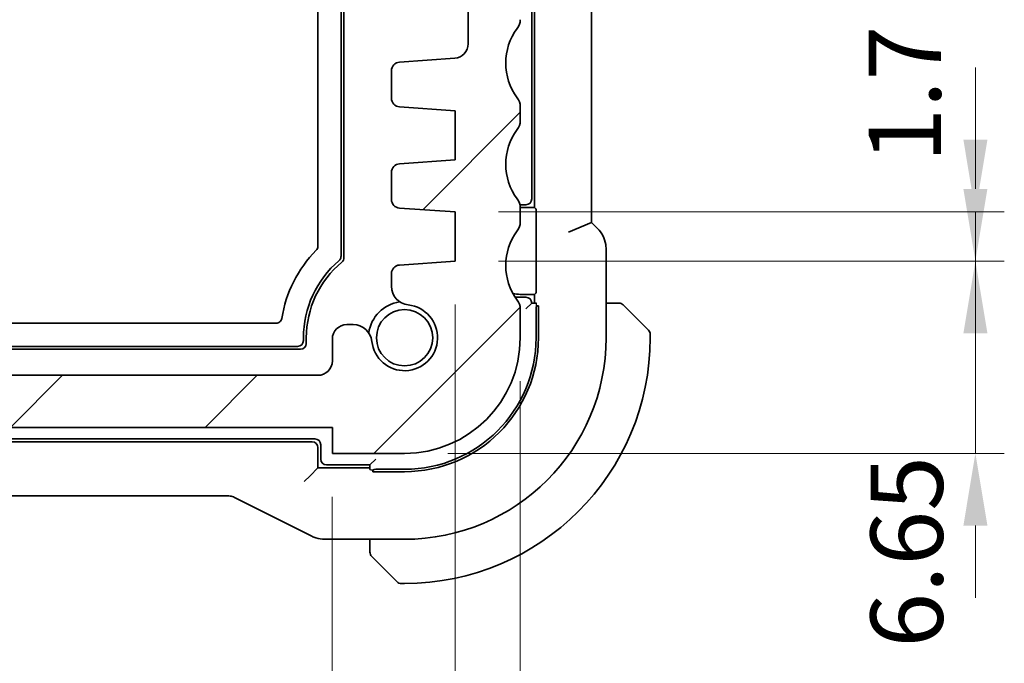
# Model space of a CAD drawing. Units: millimetres. Extents: x 14 to 2205, y 8 to 430.
# Drawn here: x 675 to 709, y 47 to 69 of the extents above; entities that cross this region are included whole.
import ezdxf

# ---------------------------------------------------------------- set-up
doc = ezdxf.new("R2010")
doc.units = ezdxf.units.MM
doc.layers.get('Defpoints').update_dxf_attribs({"lineweight": 25})
for name, color, linetype, lineweight in [('Dimension (ISO)', 7, 'Continuous', 18), ('Hatch (ISO)', 1, 'Continuous', 18), ('Visible (ISO)', 7, 'Continuous', 35), ('Visible Narrow (ISO)', 7, 'Continuous', 25)]:
    doc.layers.add(name, color=color, linetype=linetype, lineweight=lineweight)
doc.styles.add('Note Text (TK)', font='txt')
doc.dimstyles.new('Default - Method 1b (TK)', dxfattribs={"dimtxt": 2.5, "dimasz": 2.5, "dimexe": 1, "dimexo": 1.5, "dimgap": 1, "dimtad": 1, "dimtoh": 1, "dimrnd": 1e-08, "dimdsep": 46, "dimtxsty": 'Note Text (TK)', "dimcen": 0.09, "dimdle": 5, "dimclrd": 100, "dimclre": 100, "dimclrt": 7, "dimadec": 1, "dimazin": 1, "dimtfac": 1, "dimtmove": 0, "dimatfit": 3, "dimfxl": 1, "dimtolj": 1, "dimlwd": -1, "dimlwe": -1, "dimarcsym": 0})

# ---------------------------------------------------------------- blocks, each defined once
blk = doc.blocks.new('*D30')
at = {"layer": 'Defpoints', "color": 0}
for p in [(639.009, 53.965), (686.009, 53.965), (686.009, 35.797)]:
    blk.add_point(p, dxfattribs=at)
at = {"layer": 'Dimension (ISO)', "color": 100}
for p, q in [((639.009, 52.465), (639.009, 34.797)), ((686.009, 52.465), (686.009, 34.797)), ((641.509, 35.797), (683.509, 35.797))]:
    blk.add_line(p, q, dxfattribs=at)
for points in [[(641.509, 36.214), (641.509, 35.381), (639.009, 35.797)], [(683.509, 36.214), (683.509, 35.381), (686.009, 35.797)]]:
    blk.add_solid(points, dxfattribs=at)
at = {"layer": 'Dimension (ISO)', "color": 7, "insert": (660.869, 38.047), "char_height": 2.5, "attachment_point": 4, "style": 'Note Text (TK)'}
blk.add_mtext('\\A1;47', dxfattribs=at)
blk = doc.blocks.new('*D31')
at = {"layer": 'Defpoints', "color": 0}
for p in [(634.759, 60.615), (690.259, 60.615), (690.259, 26.548)]:
    blk.add_point(p, dxfattribs=at)
at = {"layer": 'Dimension (ISO)', "color": 100}
for p, q in [((634.759, 59.115), (634.759, 25.548)), ((690.259, 59.115), (690.259, 25.548)), ((637.259, 26.548), (687.759, 26.548))]:
    blk.add_line(p, q, dxfattribs=at)
for points in [[(637.259, 26.964), (637.259, 26.131), (634.759, 26.548)], [(687.759, 26.964), (687.759, 26.131), (690.259, 26.548)]]:
    blk.add_solid(points, dxfattribs=at)
at = {"layer": 'Dimension (ISO)', "color": 7, "insert": (659.598, 28.798), "char_height": 2.5, "attachment_point": 4, "style": 'Note Text (TK)'}
blk.add_mtext('\\A1;55.5', dxfattribs=at)
blk = doc.blocks.new('*D32')
at = {"layer": 'Defpoints', "color": 0}
for p in [(632.509, 57.965), (692.509, 57.965), (692.509, 16.663)]:
    blk.add_point(p, dxfattribs=at)
at = {"layer": 'Dimension (ISO)', "color": 100}
for p, q in [((632.509, 56.465), (632.509, 15.663)), ((692.509, 56.465), (692.509, 15.663)), ((635.009, 16.663), (690.009, 16.663))]:
    blk.add_line(p, q, dxfattribs=at)
for points in [[(635.009, 17.08), (635.009, 16.247), (632.509, 16.663)], [(690.009, 17.08), (690.009, 16.247), (692.509, 16.663)]]:
    blk.add_solid(points, dxfattribs=at)
at = {"layer": 'Dimension (ISO)', "color": 7, "insert": (660.855, 18.913), "char_height": 2.5, "attachment_point": 4, "style": 'Note Text (TK)'}
blk.add_mtext('\\A1;60', dxfattribs=at)
blk = doc.blocks.new('*D36')
at = {"layer": 'Defpoints', "color": 0}
for p in [(690.259, 60.615), (688.509, 53.965), (708.259, 53.965)]:
    blk.add_point(p, dxfattribs=at)
at = {"layer": 'Dimension (ISO)', "color": 100}
for p, q in [((708.259, 63.115), (708.259, 65.615)), ((691.759, 60.615), (709.259, 60.615)), ((708.259, 60.615), (708.259, 53.965)), ((690.009, 53.965), (709.259, 53.965)), ((708.259, 51.465), (708.259, 48.965))]:
    blk.add_line(p, q, dxfattribs=at)
for points in [[(707.843, 63.115), (708.676, 63.115), (708.259, 60.615)], [(707.843, 51.465), (708.676, 51.465), (708.259, 53.965)]]:
    blk.add_solid(points, dxfattribs=at)
at = {"layer": 'Dimension (ISO)', "color": 7, "insert": (705.883, 47.245), "char_height": 2.5, "attachment_point": 4, "rotation": 90, "style": 'Note Text (TK)'}
blk.add_mtext('\\A1;6.65', dxfattribs=at)
blk = doc.blocks.new('*D37')
at = {"layer": 'Defpoints', "color": 0}
for p in [(690.259, 62.315), (708.259, 62.315), (690.259, 60.615)]:
    blk.add_point(p, dxfattribs=at)
at = {"layer": 'Dimension (ISO)', "color": 100}
for p, q in [((708.259, 64.815), (708.259, 67.315)), ((691.759, 62.315), (709.259, 62.315)), ((708.259, 60.615), (708.259, 62.315)), ((691.759, 60.615), (709.259, 60.615)), ((708.259, 58.115), (708.259, 55.615))]:
    blk.add_line(p, q, dxfattribs=at)
for points in [[(707.843, 64.815), (708.676, 64.815), (708.259, 62.315)], [(707.843, 58.115), (708.676, 58.115), (708.259, 60.615)]]:
    blk.add_solid(points, dxfattribs=at)
at = {"layer": 'Dimension (ISO)', "color": 7, "insert": (705.814, 64.022), "char_height": 2.5, "attachment_point": 4, "rotation": 90, "style": 'Note Text (TK)'}
blk.add_mtext('\\A1;1.7', dxfattribs=at)

msp = doc.modelspace()

# ---------------------------------------------------------------- hatches: boundary and pattern name
at = {"layer": 'Hatch (ISO)'}
h = msp.add_hatch(dxfattribs=at)
h.set_pattern_fill('ANSI31', color=256, scale=38.1, style=0)
h.set_pattern_definition([(45, (393.75, -4), (-3.367596, 3.367596), [])])
edge = h.paths.add_edge_path()
edge.add_line((692.5095, 68.965), (692.5095, 90.9654))
edge.add_ellipse((692.0095, 90.9652), major_axis=(0.5, 0.0002), ratio=1, start_angle=0, end_angle=36.84677)
edge.add_ellipse((694.0095, 92.4652), major_axis=(-1.6, -1.2), ratio=1, start_angle=323.13585, end_angle=360, ccw=False)
edge.add_line((692.0095, 92.465), (692.0094, 92.465))
edge.add_line((692.0094, 92.465), (691.1095, 92.465))
edge.add_ellipse((691.1095, 92.165), major_axis=(0, 0.3), ratio=1, start_angle=0, end_angle=0.90968)
edge.add_ellipse((691.1095, 92.165), major_axis=(-0.0048, 0.3), ratio=1, start_angle=0, end_angle=89.09032)
edge.add_line((690.8095, 92.165), (690.8095, 90.915))
edge.add_line((690.8095, 90.915), (690.8095, 89.415))
edge.add_line((690.8095, 89.415), (690.8095, 89.215))
edge.add_ellipse((690.5095, 89.215), major_axis=(0.3, 0), ratio=1, start_angle=270, end_angle=360, ccw=False)
edge.add_line((690.5095, 88.915), (689.1095, 88.915))
edge.add_ellipse((689.1095, 89.215), major_axis=(0, -0.3), ratio=1, start_angle=270, end_angle=360, ccw=False)
edge.add_line((688.8095, 89.215), (688.8095, 89.415))
edge.add_line((688.8095, 89.415), (688.8095, 90.915))
edge.add_line((688.8095, 90.915), (688.8095, 92.165))
edge.add_ellipse((688.5095, 92.165), major_axis=(0.3, 0), ratio=1, start_angle=0, end_angle=90)
edge.add_line((688.5095, 92.465), (687.6094, 92.465))
edge.add_ellipse((687.6095, 92.165), major_axis=(0, 0.3), ratio=1, start_angle=0, end_angle=89.99614)
edge.add_line((687.3095, 92.165), (687.3095, 88.465))
edge.add_ellipse((688.3095, 88.4651), major_axis=(-1, -0.0001), ratio=1, start_angle=0, end_angle=89.99278)
edge.add_line((688.3095, 87.4651), (690.2095, 87.4651))
edge.add_ellipse((690.2095, 86.9651), major_axis=(0, 0.5), ratio=1, start_angle=269.98335, end_angle=360, ccw=False)
edge.add_line((690.7095, 86.965), (690.7095, 68.1302))
edge.add_ellipse((690.2095, 68.1302), major_axis=(0.5, 0), ratio=1, start_angle=274.0002, end_angle=360, ccw=False)
edge.add_line((690.2444, 67.6314), (688.3347, 67.4979))
edge.add_ellipse((688.3557, 67.1986), major_axis=(-0.0209, 0.2993), ratio=1, start_angle=0, end_angle=86.00007)
edge.add_line((688.0557, 67.1986), (688.0557, 66.2488))
edge.add_ellipse((688.3557, 66.2488), major_axis=(-0.3, 0), ratio=1, start_angle=0, end_angle=85.99993)
edge.add_line((688.3347, 65.9496), (690.2595, 65.815))
edge.add_line((690.2595, 65.815), (690.2595, 64.115))
edge.add_line((690.2595, 64.115), (688.3347, 63.9804))
edge.add_ellipse((688.3557, 63.6811), major_axis=(-0.0209, 0.2993), ratio=1, start_angle=0, end_angle=86)
edge.add_line((688.0557, 63.6811), (688.0557, 62.7488))
edge.add_ellipse((688.3557, 62.7488), major_axis=(-0.3, 0), ratio=1, start_angle=0, end_angle=86)
edge.add_line((688.3347, 62.4496), (690.2595, 62.315))
edge.add_line((690.2595, 62.315), (690.2595, 60.615))
edge.add_line((690.2595, 60.615), (688.3347, 60.4804))
edge.add_ellipse((688.3557, 60.1811), major_axis=(-0.0209, 0.2993), ratio=1, start_angle=0, end_angle=85.99992)
edge.add_line((688.0557, 60.1811), (688.0557, 59.7442))
edge.add_ellipse((688.7057, 59.7442), major_axis=(-0.65, 0), ratio=1, start_angle=0, end_angle=83.70755)
edge.add_ellipse((688.5095, 57.965), major_axis=(0.1249, 1.1331), ratio=1, start_angle=102.5849, end_angle=360, ccw=False)
edge.add_ellipse((686.7303, 57.7688), major_axis=(0.6461, 0.0712), ratio=1, start_angle=0, end_angle=83.70755)
edge.add_line((686.7303, 58.4188), (686.5095, 58.4188))
edge.add_ellipse((686.5095, 57.9188), major_axis=(0, 0.5), ratio=1, start_angle=0, end_angle=90)
edge.add_line((686.0095, 57.9188), (686.0095, 57.165))
edge.add_ellipse((685.5095, 57.165), major_axis=(0.5, 0), ratio=1, start_angle=270, end_angle=360, ccw=False)
edge.add_line((685.5095, 56.665), (639.5095, 56.665))
edge.add_ellipse((639.5095, 57.165), major_axis=(0, -0.5), ratio=1, start_angle=270, end_angle=360, ccw=False)
edge.add_line((639.0095, 57.165), (639.0095, 57.9188))
edge.add_ellipse((638.5095, 57.9188), major_axis=(0.5, 0), ratio=1, start_angle=0, end_angle=90)
edge.add_line((638.5095, 58.4188), (638.2887, 58.4188))
edge.add_ellipse((638.2887, 57.7688), major_axis=(0, 0.65), ratio=1, start_angle=0, end_angle=83.70755)
edge.add_ellipse((636.5095, 57.965), major_axis=(1.1331, -0.1249), ratio=1, start_angle=102.5849, end_angle=360, ccw=False)
edge.add_ellipse((636.3133, 59.7442), major_axis=(0.0712, -0.6461), ratio=1, start_angle=0, end_angle=83.70755)
edge.add_line((636.9633, 59.7442), (636.9633, 60.1811))
edge.add_ellipse((636.6633, 60.1811), major_axis=(0.3, 0), ratio=1, start_angle=0, end_angle=85.99992)
edge.add_line((636.6842, 60.4804), (634.7595, 60.615))
edge.add_line((634.7595, 60.615), (634.7595, 62.315))
edge.add_line((634.7595, 62.315), (636.6842, 62.4496))
edge.add_ellipse((636.6633, 62.7488), major_axis=(0.0209, -0.2993), ratio=1, start_angle=0, end_angle=86)
edge.add_line((636.9633, 62.7488), (636.9633, 63.6811))
edge.add_ellipse((636.6633, 63.6811), major_axis=(0.3, 0), ratio=1, start_angle=0, end_angle=86)
edge.add_line((636.6842, 63.9804), (634.7595, 64.115))
edge.add_line((634.7595, 64.115), (634.7595, 65.815))
edge.add_line((634.7595, 65.815), (636.6842, 65.9496))
edge.add_ellipse((636.6633, 66.2488), major_axis=(0.0209, -0.2993), ratio=1, start_angle=0, end_angle=85.99993)
edge.add_line((636.9633, 66.2488), (636.9633, 67.1986))
edge.add_ellipse((636.6633, 67.1986), major_axis=(0.3, 0), ratio=1, start_angle=0, end_angle=86.00007)
edge.add_line((636.6842, 67.4979), (634.7746, 67.6314))
edge.add_ellipse((634.8095, 68.1302), major_axis=(-0.0349, -0.4988), ratio=1, start_angle=274, end_angle=360, ccw=False)
edge.add_line((634.3095, 68.1302), (634.3095, 86.9653))
edge.add_ellipse((634.8095, 86.9651), major_axis=(-0.5, 0.0001), ratio=1, start_angle=270.01663, end_angle=360, ccw=False)
edge.add_line((634.8095, 87.4651), (636.7095, 87.4651))
edge.add_ellipse((636.7095, 88.4651), major_axis=(0, -1), ratio=1, start_angle=0, end_angle=89.99284)
edge.add_line((637.7095, 88.465), (637.7095, 92.165))
edge.add_ellipse((637.4095, 92.165), major_axis=(0.3, 0), ratio=1, start_angle=0, end_angle=89.99614)
edge.add_line((637.4095, 92.465), (636.5095, 92.465))
edge.add_ellipse((636.5095, 92.165), major_axis=(0, 0.3), ratio=1, start_angle=0, end_angle=90)
edge.add_line((636.2095, 92.165), (636.2095, 90.915))
edge.add_line((636.2095, 90.915), (636.2095, 89.415))
edge.add_line((636.2095, 89.415), (636.2095, 89.215))
edge.add_ellipse((635.9095, 89.215), major_axis=(0.3, 0), ratio=1, start_angle=270, end_angle=360, ccw=False)
edge.add_line((635.9095, 88.915), (634.5095, 88.915))
edge.add_ellipse((634.5095, 89.215), major_axis=(0, -0.3), ratio=1, start_angle=270, end_angle=360, ccw=False)
edge.add_line((634.2095, 89.215), (634.2095, 89.415))
edge.add_line((634.2095, 89.415), (634.2095, 90.915))
edge.add_line((634.2095, 90.915), (634.2095, 92.165))
edge.add_ellipse((633.9095, 92.165), major_axis=(0.3, 0), ratio=1, start_angle=0, end_angle=90)
edge.add_line((633.9095, 92.465), (633.0095, 92.465))
edge.add_ellipse((631.0095, 92.4652), major_axis=(2, -0.0002), ratio=1, start_angle=323.13584, end_angle=360, ccw=False)
edge.add_ellipse((633.0095, 90.9652), major_axis=(-0.4, 0.3), ratio=1, start_angle=0, end_angle=36.84677)
edge.add_line((632.5095, 90.9654), (632.5095, 68.965))
edge.add_ellipse((633.0095, 68.965), major_axis=(-0.5, 0), ratio=1, start_angle=0, end_angle=36.8699)
edge.add_ellipse((631.0095, 67.465), major_axis=(1.6, 1.2), ratio=1, start_angle=286.2602, end_angle=360, ccw=False)
edge.add_ellipse((633.0095, 65.965), major_axis=(-0.4, 0.3), ratio=1, start_angle=0, end_angle=36.8699)
edge.add_line((632.5095, 65.965), (632.5095, 65.465))
edge.add_ellipse((633.0095, 65.465), major_axis=(-0.5, 0), ratio=1, start_angle=0, end_angle=36.8699)
edge.add_ellipse((631.0095, 63.965), major_axis=(1.6, 1.2), ratio=1, start_angle=286.2602, end_angle=360, ccw=False)
edge.add_ellipse((633.0095, 62.465), major_axis=(-0.4, 0.3), ratio=1, start_angle=0, end_angle=36.8699)
edge.add_line((632.5095, 62.465), (632.5095, 61.965))
edge.add_ellipse((633.0095, 61.965), major_axis=(-0.5, 0), ratio=1, start_angle=0, end_angle=36.8699)
edge.add_ellipse((631.0095, 60.465), major_axis=(1.6, 1.2), ratio=1, start_angle=286.2602, end_angle=360, ccw=False)
edge.add_ellipse((633.0095, 58.965), major_axis=(-0.4, 0.3), ratio=1, start_angle=0, end_angle=36.8699)
edge.add_line((632.5095, 58.965), (632.5095, 57.965))
edge.add_ellipse((636.5095, 57.965), major_axis=(-4, 0), ratio=1, start_angle=0, end_angle=90)
edge.add_line((636.5095, 53.965), (639.0095, 53.965))
edge.add_line((639.0095, 53.965), (639.0095, 54.865))
edge.add_line((639.0095, 54.865), (686.0095, 54.865))
edge.add_line((686.0095, 54.865), (686.0095, 53.965))
edge.add_line((686.0095, 53.965), (688.5095, 53.965))
edge.add_ellipse((688.5095, 57.965), major_axis=(0, -4), ratio=1, start_angle=0, end_angle=90)
edge.add_line((692.5095, 57.965), (692.5095, 58.965))
edge.add_ellipse((692.0095, 58.965), major_axis=(0.5, 0), ratio=1, start_angle=0, end_angle=36.8699)
edge.add_ellipse((694.0095, 60.465), major_axis=(-1.6, -1.2), ratio=1, start_angle=286.2602, end_angle=360, ccw=False)
edge.add_ellipse((692.0095, 61.965), major_axis=(0.4, -0.3), ratio=1, start_angle=0, end_angle=36.8699)
edge.add_line((692.5095, 61.965), (692.5095, 62.465))
edge.add_ellipse((692.0095, 62.465), major_axis=(0.5, 0), ratio=1, start_angle=0, end_angle=36.8699)
edge.add_ellipse((694.0095, 63.965), major_axis=(-1.6, -1.2), ratio=1, start_angle=286.2602, end_angle=360, ccw=False)
edge.add_ellipse((692.0095, 65.465), major_axis=(0.4, -0.3), ratio=1, start_angle=0, end_angle=36.8699)
edge.add_line((692.5095, 65.465), (692.5095, 65.965))
edge.add_ellipse((692.0095, 65.965), major_axis=(0.5, 0), ratio=1, start_angle=0, end_angle=36.8699)
edge.add_ellipse((694.0095, 67.465), major_axis=(-1.6, -1.2), ratio=1, start_angle=286.2602, end_angle=360, ccw=False)
edge.add_ellipse((692.0095, 68.965), major_axis=(0.4, -0.3), ratio=1, start_angle=0, end_angle=36.8699)

# ---------------------------------------------------------------- linework, layer by layer
at = {"layer": 'Visible (ISO)'}
for p, q in [((686.3095, 97.149), (686.3095, 60.781)), ((686.4095, 97.1955), (686.4095, 60.7345)), ((685.5095, 61.1288), (685.5095, 96.8012)), ((694.9811, 61.9532), (694.9811, 95.9768)), ((693.0095, 95.465), (693.0095, 62.465)), ((692.9095, 62.765), (692.9095, 95.165)), ((690.7095, 86.965), (690.7095, 68.1302)), ((690.2444, 67.6314), (688.3347, 67.4979)), ((688.0557, 67.1986), (688.0557, 66.2488)), ((688.3347, 65.9496), (690.2595, 65.815)), ((690.2595, 65.815), (690.2595, 64.115)), ((692.5095, 65.465), (692.5095, 65.965)), ((690.2595, 64.115), (688.3347, 63.9804)), ((688.0557, 63.6811), (688.0557, 62.7488)), ((688.3347, 62.4496), (690.2595, 62.315)), ((692.5095, 62.565), (692.7095, 62.565)), ((692.5095, 62.465), (693.0095, 62.465)), ((692.5095, 61.965), (692.5095, 62.465)), ((693.0095, 62.465), (693.0551, 62.4193)), ((690.2595, 62.315), (690.2595, 60.615)), ((693.0619, 62.2195), (693.0619, 59.7105)), ((694.1811, 61.6218), (694.9811, 61.9532)), ((695.1882, 61.7461), (694.9811, 61.9532)), ((695.4811, 61.0391), (695.4811, 57.965)), ((690.2595, 60.615), (688.3347, 60.4804)), ((688.0557, 60.1811), (688.0557, 59.7442)), ((693.0095, 59.465), (692.5095, 59.465)), ((692.7095, 59.365), (692.5095, 59.365)), ((693.0551, 59.5106), (693.0095, 59.465)), ((693.0095, 59.465), (693.0095, 59.165)), ((692.5095, 57.965), (692.5095, 58.965)), ((692.9095, 59.165), (692.7095, 58.965)), ((693.0723, 59.165), (692.9095, 59.165)), ((693.0595, 58.965), (693.0595, 57.965)), ((693.0784, 59.065), (693.1422, 59.065)), ((693.1422, 59.065), (693.1422, 57.965)), ((695.7551, 59.165), (695.4811, 59.165)), ((696.2572, 58.9173), (696.9509, 58.2236)), ((640.9546, 58.465), (684.0644, 58.465)), ((686.7303, 58.4188), (686.5095, 58.4188)), ((685.0095, 57.965), (685.0095, 57.8649)), ((685.1095, 57.965), (685.1095, 57.765)), ((686.0095, 57.9188), (686.0095, 57.165)), ((697.0095, 57.965), (697.0095, 58.0821)), ((684.8096, 57.665), (640.2094, 57.665)), ((684.9095, 57.565), (640.1095, 57.565)), ((685.5095, 56.665), (639.5095, 56.665)), ((639.0095, 54.865), (686.0095, 54.865)), ((686.0095, 54.865), (686.0095, 53.965)), ((639.6095, 54.465), (685.4095, 54.465)), ((685.3096, 54.365), (639.7094, 54.365)), ((685.6095, 54.265), (685.6095, 53.765)), ((685.5095, 53.465), (685.5095, 54.1651)), ((686.0095, 53.965), (688.5095, 53.965)), ((685.8095, 53.565), (687.3095, 53.565)), ((687.3095, 53.565), (687.5095, 53.765)), ((687.3095, 53.565), (687.3095, 53.4021)), ((685.2369, 53.1924), (685.037, 52.9925)), ((685.2369, 53.1924), (685.5095, 53.465)), ((687.3095, 53.465), (685.5095, 53.465)), ((687.4095, 53.3323), (687.4095, 53.3961)), ((688.5095, 53.3323), (687.4095, 53.3323)), ((688.5095, 53.415), (687.5095, 53.415)), ((642.6208, 52.4934), (682.3982, 52.4934)), ((682.6218, 52.4406), (685.3051, 51.099)), ((688.5095, 50.9934), (685.7522, 50.9934)), ((687.3095, 50.9934), (687.3095, 50.7194)), ((688.2509, 49.5236), (687.5572, 50.2173)), ((688.3923, 49.465), (688.5095, 49.465))]:
    msp.add_line(p, q, dxfattribs=at)
msp.add_circle((688.5095, 57.965), 0.9739, dxfattribs=at)
for centre, radius, start, end in [((692.0095, 68.965), 0.5, 323.1301, 0), ((694.0095, 67.465), 2, 143.1301, 216.8699), ((690.2095, 68.1302), 0.5, 274.00022, 0.00002), ((688.3557, 67.1986), 0.3, 94, 180.00007), ((688.3557, 66.2488), 0.3, 180.00007, 265.99999), ((692.0095, 65.965), 0.5, 0, 36.8699), ((692.0095, 65.465), 0.5, 323.1301, 0), ((694.0095, 63.965), 2, 143.1301, 216.8699), ((688.3557, 63.6811), 0.3, 93.99999, 179.99999), ((688.3557, 62.7488), 0.3, 179.99999, 265.99999), ((692.0095, 62.465), 0.5, 0, 36.8699), ((692.7095, 62.765), 0.2, 270, 0), ((692.5095, 61.465), 1.1, 90, 90.52575), ((694.0095, 60.465), 2, 143.1301, 216.8699), ((692.0095, 61.965), 0.5, 323.1301, 0), ((688.5095, 57.965), 4.3, 135.32475, 171.05231), ((686.2095, 60.7345), 0.2, 309.70902, 0), ((688.5095, 57.965), 3.5, 130.43892, 180), ((688.5095, 57.965), 3.4, 129.70902, 180), ((688.3557, 60.1811), 0.3, 93.99999, 179.99992), ((688.7057, 59.7442), 0.65, 180, 263.70755), ((692.5095, 60.465), 1, 255.52242, 270), ((692.5095, 60.465), 1.1, 260.58191, 270), ((692.7095, 59.165), 0.2, 0, 90), ((688.5095, 57.965), 1.25, 97.59988, 172.40012), ((688.5095, 57.965), 1.14, 186.29245, 83.70755), ((692.0095, 58.965), 0.5, 0, 36.8699), ((695.9266, 58.965), 0.2, 67.5, 90), ((695.9266, 58.965), 0.2, 45, 67.42191), ((686.5095, 57.9188), 0.5, 90, 180), ((686.7303, 57.7688), 0.65, 6.29245, 90), ((688.5095, 57.965), 4.6327, 270, 0), ((688.5095, 57.965), 6.9716, 270, 0), ((688.5095, 57.965), 4.55, 270, 0), ((688.5095, 57.965), 8.5, 270, 0), ((688.5095, 57.965), 4, 270, 0), ((696.8095, 58.0821), 0.2, 0, 45), ((684.9095, 57.765), 0.2, 270, 0), ((685.5095, 57.165), 0.5, 270, 0), ((685.4095, 54.265), 0.2, 0, 90), ((685.8095, 53.765), 0.2, 180, 270), ((687.5095, 50.5478), 0.2, 180, 202.5), ((687.5095, 50.5478), 0.2, 202.5, 225), ((688.3923, 49.665), 0.2, 225, 270)]:
    msp.add_arc(centre, radius, start, end, dxfattribs=at)
for centre, major_axis, ratio, start_param, end_param in [((693.0549, 62.2195), (0, -0.2), 0.0349208, 1.5707963, 3.1066861), ((693.0549, 59.7105), (0, -0.2), 0.0349208, 0.0349066, 1.5707963), ((693.2526, 58.965), (0, 0.2), 0.9656888, 1.0471976, 1.5707963), ((684.8094, 57.8651), (0.1416, -0.1416), 0.9987828, 5.4983961, 7.0679745), ((685.3094, 54.1649), (0.1416, 0.1416), 0.9987828, 5.4983961, 7.0679745), ((687.5095, 53.2219), (-0.2, 0), 0.9656888, 4.712389, 5.2359878)]:
    msp.add_ellipse(centre, major_axis=major_axis, ratio=ratio, start_param=start_param, end_param=end_param, dxfattribs=at)
for points, knots in [([(695.1882, 61.7461), (695.2612, 61.6731), (695.3229, 61.5872), (695.4178, 61.4014), (695.4516, 61.2988), (695.4768, 61.1433), (695.481, 61.0911), (695.481, 61.0391)], [0, 0, 0, 0, 0.030965026, 0.030965026, 0.062597377, 0.062597377, 0.078216965, 0.078216965, 0.078216965, 0.078216965]), ([(685.4517, 60.9883), (685.47, 61.0067), (685.4844, 61.0289), (685.5042, 61.0769), (685.5095, 61.1028), (685.5095, 61.1288)], [-0.015584026, -0.015584026, -0.015584026, -0.015584026, -0.007792013, -0.007792013, 0, 0, 0, 0]), ([(686.3095, 60.781), (686.3095, 60.7666), (686.3078, 60.7522), (686.3015, 60.7241), (686.2969, 60.7104), (686.2848, 60.6842), (686.2774, 60.6718), (686.2601, 60.6488), (686.2502, 60.6382), (686.2393, 60.6288)], [0, 0, 0, 0, 0.004320436, 0.004320436, 0.00863998, 0.00863998, 0.012959539, 0.012959539, 0.01727996, 0.01727996, 0.01727996, 0.01727996]), ([(695.8818, 59.165), (695.876, 59.165), (695.8696, 59.165), (695.8629, 59.165), (695.8563, 59.165), (695.8492, 59.165), (695.842, 59.165), (695.8348, 59.165), (695.8274, 59.165), (695.82, 59.165), (695.8127, 59.165), (695.8054, 59.165), (695.7979, 59.165), (695.7963, 59.165), (695.7947, 59.165), (695.7931, 59.165), (695.7874, 59.165), (695.7816, 59.165), (695.776, 59.165), (695.7688, 59.165), (695.7619, 59.165), (695.7551, 59.165)], [0.5, 0.5, 0.5, 0.5, 0.58502424, 0.58502424, 0.58502424, 0.66947181, 0.66947181, 0.66947181, 0.75324782, 0.75324782, 0.75324782, 0.83626522, 0.83626522, 0.83626522, 0.85443497, 0.85443497, 0.85443497, 0.91835525, 0.91835525, 0.91835525, 1, 1, 1, 1]), ([(695.9266, 59.165), (695.9266, 59.165), (695.9266, 59.165), (695.9264, 59.165), (695.9262, 59.165), (695.9257, 59.165), (695.9249, 59.165), (695.9241, 59.165), (695.923, 59.165), (695.9214, 59.165), (695.9198, 59.165), (695.9178, 59.165), (695.9154, 59.165), (695.913, 59.165), (695.9101, 59.165), (695.9068, 59.165), (695.9034, 59.165), (695.8997, 59.165), (695.8956, 59.165), (695.8913, 59.165), (695.8867, 59.165), (695.8818, 59.165)], [0, 0, 0, 0, 0.07187067, 0.07187067, 0.07187067, 0.14250295, 0.14250295, 0.14250295, 0.21256871, 0.21256871, 0.21256871, 0.28268769, 0.28268769, 0.28268769, 0.35348445, 0.35348445, 0.35348445, 0.42564648, 0.42564648, 0.42564648, 0.5, 0.5, 0.5, 0.5]), ([(696.1216, 59.0528), (696.116, 59.0585), (696.1106, 59.0639), (696.1056, 59.0689), (696.1006, 59.0738), (696.096, 59.0784), (696.0919, 59.0825), (696.0878, 59.0866), (696.0843, 59.0902), (696.0813, 59.0932), (696.0783, 59.0962), (696.0759, 59.0986), (696.0741, 59.1004), (696.0724, 59.1021), (696.0712, 59.1033), (696.0703, 59.1042), (696.0692, 59.1052), (696.0686, 59.1059), (696.0683, 59.1062), (696.068, 59.1064), (696.0681, 59.1064), (696.0681, 59.1064)], [0.5, 0.5, 0.5, 0.5, 0.57172447, 0.57172447, 0.57172447, 0.6426242, 0.6426242, 0.6426242, 0.71336021, 0.71336021, 0.71336021, 0.78457822, 0.78457822, 0.78457822, 0.85049403, 0.85049403, 0.85049403, 0.92879556, 0.92879556, 0.92879556, 1, 1, 1, 1]), ([(696.2572, 58.9173), (696.2516, 58.9229), (696.2459, 58.9286), (696.2399, 58.9345), (696.234, 58.9405), (696.2277, 58.9468), (696.2212, 58.9533), (696.2146, 58.9599), (696.2078, 58.9667), (696.2008, 58.9737), (696.1938, 58.9807), (696.1867, 58.9878), (696.1796, 58.9948), (696.1726, 59.0019), (696.1656, 59.0089), (696.1589, 59.0156), (696.1521, 59.0223), (696.1456, 59.0288), (696.1395, 59.035), (696.1332, 59.0412), (696.1273, 59.0472), (696.1216, 59.0528)], [0, 0, 0, 0, 0.071275, 0.071275, 0.071275, 0.14246065, 0.14246065, 0.14246065, 0.21364074, 0.21364074, 0.21364074, 0.28489899, 0.28489899, 0.28489899, 0.35632005, 0.35632005, 0.35632005, 0.42799051, 0.42799051, 0.42799051, 0.5, 0.5, 0.5, 0.5]), ([(684.0644, 58.465), (684.0879, 58.465), (684.1115, 58.4693), (684.1527, 58.4844), (684.1738, 58.4954), (684.212, 58.5283), (684.2271, 58.5469), (684.2501, 58.588), (684.2581, 58.6105), (684.2618, 58.6338)], [-0.03152683, -0.03152683, -0.03152683, -0.03152683, -0.022199334, -0.022199334, -0.014139605, -0.014139605, -0.007073694, -0.007073694, 0, 0, 0, 0]), ([(682.6218, 52.4406), (682.5742, 52.4644), (682.5221, 52.4807), (682.4458, 52.4917), (682.422, 52.4934), (682.3982, 52.4934)], [0, 0, 0, 0, 0.01596521, 0.01596521, 0.023106174, 0.023106174, 0.023106174, 0.023106174]), ([(685.7522, 50.9934), (685.6459, 50.9934), (685.5383, 51.011), (685.3921, 51.0594), (685.3477, 51.0777), (685.3051, 51.099)], [0, 0, 0, 0, 0.0318976, 0.0318976, 0.046207247, 0.046207247, 0.046207247, 0.046207247]), ([(687.3095, 50.7194), (687.3095, 50.7114), (687.3095, 50.7031), (687.3095, 50.6945), (687.3095, 50.686), (687.3095, 50.677), (687.3095, 50.668), (687.3095, 50.659), (687.3095, 50.6498), (687.3095, 50.641), (687.3095, 50.6321), (687.3095, 50.6235), (687.3095, 50.6156), (687.3095, 50.6073), (687.3095, 50.5998), (687.3095, 50.5931)], [0, 0, 0, 0, 0.10026775, 0.10026775, 0.10026775, 0.19847065, 0.19847065, 0.19847065, 0.29651622, 0.29651622, 0.29651622, 0.39628078, 0.39628078, 0.39628078, 0.5, 0.5, 0.5, 0.5]), ([(687.3095, 50.5931), (687.3095, 50.5816), (687.3095, 50.5717), (687.3095, 50.5645), (687.3095, 50.5573), (687.3095, 50.5527), (687.3095, 50.5503), (687.3095, 50.5501), (687.3095, 50.5498), (687.3095, 50.5496), (687.3095, 50.5479), (687.3095, 50.5479), (687.3095, 50.5478)], [0.5, 0.5, 0.5, 0.5, 0.6699894, 0.6699894, 0.6699894, 0.83656608, 0.83656608, 0.83656608, 0.85622576, 0.85622576, 0.85622576, 1, 1, 1, 1]), ([(687.3681, 50.4064), (687.3681, 50.4064), (687.3682, 50.4063), (687.371, 50.4034), (687.3739, 50.4006), (687.3795, 50.395), (687.3878, 50.3867), (687.3967, 50.3778), (687.4086, 50.3659), (687.4212, 50.3533)], [0, 0, 0, 0, 0.16464555, 0.16464555, 0.16464555, 0.3268563, 0.3268563, 0.3268563, 0.5, 0.5, 0.5, 0.5]), ([(687.4212, 50.3533), (687.4291, 50.3454), (687.4378, 50.3367), (687.4471, 50.3274), (687.4562, 50.3183), (687.4659, 50.3086), (687.476, 50.2984), (687.4856, 50.2889), (687.4952, 50.2793), (687.5045, 50.2699), (687.5141, 50.2604), (687.5233, 50.2512), (687.5321, 50.2424), (687.5409, 50.2336), (687.5493, 50.2252), (687.5572, 50.2173)], [0.5, 0.5, 0.5, 0.5, 0.60524772, 0.60524772, 0.60524772, 0.707891, 0.707891, 0.707891, 0.80414857, 0.80414857, 0.80414857, 0.90207429, 0.90207429, 0.90207429, 1, 1, 1, 1])]:
    msp.add_open_spline(points, degree=3, knots=knots, dxfattribs=at)
at = {"layer": 'Visible Narrow (ISO)'}
for centre, major_axis, start_param, end_param in [((693.0723, 58.965), (0, -0.2), 2.0943951, 3.1415927), ((687.5095, 53.4021), (-0.2, 0), 0, 1.0471976)]:
    msp.add_ellipse(centre, major_axis=major_axis, ratio=0.0349208, start_param=start_param, end_param=end_param, dxfattribs=at)

# ---------------------------------------------------------------- dimensions: what is measured, and where the dimension line sits
at = {"layer": 'Dimension (ISO)', "color": 100}
for base, p1, p2, angle, override, picture, middle in [((708.2595, 62.315), (690.2595, 60.615), (690.2595, 62.315), 90, {"dimtoh": 0, "dimtmove": 2, "dimatfit": 1}, '*D37', (705.8139, 65.904)), ((708.2595, 53.965), (690.2595, 60.615), (688.5095, 53.965), 90, {"dimtoh": 0, "dimtmove": 2, "dimatfit": 1}, '*D36', (705.8835, 50.1501)), ((690.2595, 26.5475), (634.7595, 60.615), (690.2595, 60.615), 180, {"dimtoh": 0, "dimdec": 2, "dimtp": 0, "dimtm": 0, "dimtdec": 2, "dimtofl": 0, "dimatfit": 1}, '*D31', (662.5095, 26.5475)), ((692.5095, 16.6632), (632.5095, 57.965), (692.5095, 57.965), 180, {"dimtoh": 0, "dimdec": 2, "dimtp": 0, "dimtm": 0, "dimtdec": 2, "dimtofl": 0, "dimatfit": 1}, '*D32', (662.5095, 16.6632)), ((686.0095, 35.7974), (639.0095, 53.965), (686.0095, 53.965), 180, {"dimtoh": 0, "dimdec": 2, "dimtp": 0, "dimtm": 0, "dimtdec": 2, "dimtofl": 0, "dimatfit": 1}, '*D30', (662.5095, 35.7974))]:
    dim = msp.add_linear_dim(base=base, p1=p1, p2=p2, angle=angle, dimstyle='Default - Method 1b (TK)', override=override, dxfattribs=at)
    dim.commit()
    dim.dimension.update_dxf_attribs({"geometry": picture, "text_midpoint": middle, "dimtype": 160})

doc.saveas('drawing.dxf')
